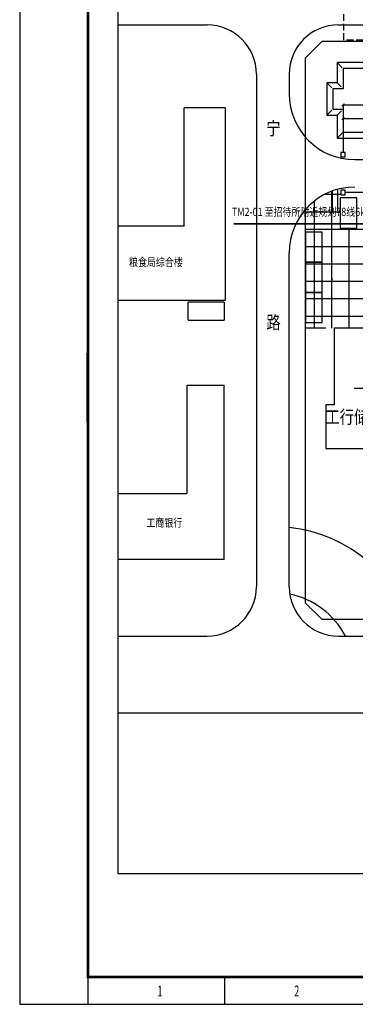
# Model space of a CAD drawing. Extents: x 1184892 to 1611200, y -1749492 to 866209.
# Drawn here: x 1190700 to 1252025, y -60209 to 119497 of the extents above; entities that cross this region are included whole.
import ezdxf

# ---------------------------------------------------------------- set-up
doc = ezdxf.new("R2010")
doc.units = 0
doc.header["$LTSCALE"] = 1000
doc.header["$MEASUREMENT"] = 0
doc.linetypes.add('DASH', pattern=[0.35, 0.25, -0.1])
doc.linetypes.add('DASHDOT', pattern=[25.4, 12.7, -6.35, 0, -6.35])
for name, color, linetype in [('0-围栏', 7, 'Continuous'), ('GROUND', 2, 'Continuous'), ('HANZI', 7, 'Continuous'), ('PUB_DIM', 3, 'Continuous'), ('PUB_TEXT', 7, 'Continuous'), ('PUB_TITLE', 4, 'Continuous'), ('原有建筑JIANZHU', 4, 'Continuous'), ('建筑', 7, 'Continuous'), ('景观', 3, 'Continuous'), ('电-强电平面-线缆', 3, 'Continuous'), ('红线', 1, 'DASH'), ('纹样线', 251, 'Continuous'), ('纹样线2', 252, 'DASHDOT'), ('道路', 6, 'Continuous')]:
    doc.layers.add(name, color=color, linetype=linetype)
doc.styles.add('_SIMPLEX', font='SIMPLEX.shx', dxfattribs={"width": 0.8})
doc.styles.add('_TCH_DIM_T3', font='simplex_.ttf', dxfattribs={"width": 0.705882, "bigfont": 'GBCBIG'})
doc.styles.add('宋体', font='simsun.ttc')
doc.linetypes.add('444', pattern='A,4.5,[145,AAA.SHX,S=1,R=0,X=0,Y=1],4.5,-0.5,[146,AAA.SHX,S=1,R=0,X=0,Y=0],-0.5', length=10)
doc.dimstyles.new('_TCH_ARCH_MM_M&&500', dxfattribs={"dimtxt": 1487.5, "dimasz": 500, "dimexe": 1250, "dimexo": 1500, "dimgap": 631.25, "dimtad": 1, "dimlfac": 0.001, "dimzin": 0, "dimdsep": 46, "dimtxsty": '_TCH_DIM_T3', "dimblk": 'ARCHTICK', "dimcen": 0.09, "dimclrt": 7, "dimazin": 2, "dimtfac": 1, "dimtdec": 0, "dimtix": 1, "dimtmove": 2, "dimatfit": 3, "dimfxl": 0, "dimtolj": 1, "dimtzin": 0, "dimarcsym": 0})

# ---------------------------------------------------------------- blocks, each defined once
blk = doc.blocks.new('A$C622967AB')
at = {"layer": 'PUB_TITLE'}
for p, q in [((-408000, 0), (-408000, 5000)), ((-383000, 0), (-383000, 5000))]:
    blk.add_line(p, q, dxfattribs=at)
blk.add_lwpolyline([(-420500, 0), (0, 0), (0, 297000), (-420500, 297000)], close=True, dxfattribs=at)
at = {"layer": 'PUB_TITLE', "const_width": 500}
blk.add_lwpolyline([(-408000, 5000), (-5000, 5000), (-5000, 292000), (-408000, 292000)], close=True, dxfattribs=at)
at = {"layer": 'PUB_TEXT', "style": '_SIMPLEX', "width": 0.6}
for s, p in [('1', (-395326, 1438, -107612713)), ('2', (-370326, 1438, -107612713))]:
    blk.add_text(s, height=1980, dxfattribs=at).set_placement(p)
blk = doc.blocks.new('_ArchTick')
at = {"color": 0, "linetype": 'ByBlock', "const_width": 0.4}
blk.add_lwpolyline([(-0.5, -0.5), (0.5, 0.5)], dxfattribs=at)
blk = doc.blocks.new('*D185')
at = {"layer": 'Defpoints', "color": 0}
for p in [(1249790, 105253), (1273590, 104779), (1273590, 103942)]:
    blk.add_point(p, dxfattribs=at)
at = {"layer": 'PUB_DIM', "color": 0, "lineweight": -2}
for p, q in [((1249790, 103942), (1273590, 103942)), ((1249790, 103753), (1249790, 102692)), ((1273590, 103279), (1273590, 102692))]:
    blk.add_line(p, q, dxfattribs=at)
at = {"layer": 'PUB_DIM', "color": 0, "linetype": 'ByBlock', "lineweight": -2, "xscale": 500, "yscale": 500, "zscale": 500, "rotation": 180}
blk.add_blockref('_ArchTick', (1249790, 103942), dxfattribs=at)
at = {"layer": 'PUB_DIM', "color": 0, "linetype": 'ByBlock', "lineweight": -2, "xscale": 500, "yscale": 500, "zscale": 500}
blk.add_blockref('_ArchTick', (1273590, 103942), dxfattribs=at)
at = {"layer": 'PUB_DIM', "color": 7, "insert": (1261690, 105326), "char_height": 1487.5, "attachment_point": 5, "style": '_TCH_DIM_T3'}
blk.add_mtext('\\A1;23.80', dxfattribs=at)
blk = doc.blocks.new('*D186')
at = {"layer": 'Defpoints', "color": 0}
for p in [(1249790, 102756), (1273290, 102282), (1273290, 101445)]:
    blk.add_point(p, dxfattribs=at)
at = {"layer": 'PUB_DIM', "color": 0, "lineweight": -2}
for p, q in [((1249790, 101445), (1273290, 101445)), ((1249790, 101256), (1249790, 100195)), ((1273290, 100782), (1273290, 100195))]:
    blk.add_line(p, q, dxfattribs=at)
at = {"layer": 'PUB_DIM', "color": 0, "linetype": 'ByBlock', "lineweight": -2, "xscale": 500, "yscale": 500, "zscale": 500, "rotation": 180}
blk.add_blockref('_ArchTick', (1249790, 101445), dxfattribs=at)
at = {"layer": 'PUB_DIM', "color": 0, "linetype": 'ByBlock', "lineweight": -2, "xscale": 500, "yscale": 500, "zscale": 500}
blk.add_blockref('_ArchTick', (1273290, 101445), dxfattribs=at)
at = {"layer": 'PUB_DIM', "color": 7, "insert": (1261540, 102829), "char_height": 1487.5, "attachment_point": 5, "style": '_TCH_DIM_T3'}
blk.add_mtext('\\A1;23.60', dxfattribs=at)

msp = doc.modelspace()

# ---------------------------------------------------------------- hatches: boundary and pattern name
h = msp.add_hatch()
h.set_pattern_fill('NET', color=8, scale=1000, angle=360, style=0)
h.set_pattern_definition([(360, (1514439.8, 833755), (4e-12, 3175), []), (90, (1514439.8, 833755), (-3175, 4e-12), [])])
edge = h.paths.add_edge_path()
edge.add_line((1242939.778, 63220), (1260629.778, 63220))
edge.add_line((1260629.778, 63220), (1260633.507, 14082))
edge.add_line((1260633.507, 14082), (1311980.762, 14085.896))
edge.add_line((1311980.762, 14085.896), (1311979.778, 27042.944))
edge.add_line((1311979.778, 27042.944), (1302679.778, 27042.944))
edge.add_line((1302679.778, 27042.944), (1302679.778, 28742.944))
edge.add_line((1302679.778, 28742.944), (1293192.617, 28742.944))
edge.add_line((1293192.617, 28742.944), (1295379.778, 27808.387))
edge.add_line((1295379.778, 27808.387), (1295289.343, 27585.516))
edge.add_line((1295289.343, 27585.516), (1295072.492, 27689.404))
edge.add_line((1295072.492, 27689.404), (1293565.631, 23975.874))
edge.add_line((1293565.631, 23975.874), (1293781.422, 23869.375))
edge.add_line((1293781.422, 23869.375), (1293673.974, 23654.77))
edge.add_arc((1284771.721, 6224.771), 19571.791, 62.94463679, 78.89982775)
edge.add_line((1288539.778, 25430.414), (1288539.778, 24830.414))
edge.add_line((1288539.778, 24830.414), (1278219.778, 24830.414))
edge.add_line((1278219.778, 24830.414), (1278219.778, 25430.414))
edge.add_arc((1283127.995, 2931.239), 23028.319, 102.30632859, 115.90145434)
edge.add_line((1273068.659, 23646.287), (1272978.135, 23869.375))
edge.add_line((1272978.135, 23869.375), (1273193.926, 23975.874))
edge.add_line((1273193.926, 23975.874), (1271687.065, 27689.404))
edge.add_line((1271687.065, 27689.404), (1271470.214, 27585.516))
edge.add_line((1271470.214, 27585.516), (1271379.778, 27808.387))
edge.add_line((1271379.778, 27808.387), (1273566.94, 28742.944))
edge.add_line((1273566.94, 28742.944), (1270103.911, 28742.944))
edge.add_line((1270103.911, 28742.944), (1270103.911, 31142.944))
edge.add_line((1270103.911, 31142.944), (1268629.778, 31142.944))
edge.add_line((1268629.778, 31142.944), (1268629.778, 44342.944))
edge.add_line((1268629.778, 44342.944), (1270079.778, 44342.944))
edge.add_line((1270079.778, 44342.944), (1270079.778, 45242.944))
edge.add_line((1270079.778, 45242.944), (1268679.778, 45242.944))
edge.add_line((1268679.778, 45242.944), (1268679.778, 49142.944))
edge.add_line((1268679.778, 49142.944), (1269279.778, 49142.944))
edge.add_line((1269279.778, 49142.944), (1269279.778, 53342.944))
edge.add_line((1269279.778, 53342.944), (1270479.778, 53342.944))
edge.add_line((1270479.778, 53342.944), (1270479.778, 58102.775))
edge.add_line((1270479.778, 58102.775), (1269129.778, 58102.775))
edge.add_line((1269129.778, 58102.775), (1269129.778, 58192.775))
edge.add_line((1269129.778, 58192.775), (1268979.778, 58192.775))
edge.add_line((1268979.778, 58192.775), (1268979.778, 60592.775))
edge.add_line((1268979.778, 60592.775), (1269129.778, 60592.775))
edge.add_line((1269129.778, 60592.775), (1269129.778, 60682.775))
edge.add_line((1269129.778, 60682.775), (1269479.778, 60682.775))
edge.add_line((1269479.778, 60682.775), (1269479.778, 67492.944))
edge.add_line((1269479.778, 67492.944), (1268979.778, 67492.944))
edge.add_line((1268979.778, 67492.944), (1268979.778, 73792.944))
edge.add_line((1268979.778, 73792.944), (1269479.778, 73792.944))
edge.add_line((1269479.778, 73792.944), (1269479.778, 76442.944))
edge.add_line((1269479.778, 76442.944), (1297279.778, 76442.944))
edge.add_line((1297279.778, 76442.944), (1297279.778, 81462.944))
edge.add_line((1297279.778, 81462.944), (1249279.778, 81462.944))
edge.add_line((1249279.778, 81462.944), (1249279.778, 86962.944))
edge.add_line((1249279.778, 86962.944), (1249279.778, 87559.718))
edge.add_line((1249279.778, 87559.718), (1249279.778, 88656.121))
edge.add_arc((1252208.067, 76491.467), 12512.142, 103.53479283, 137.79479834)
edge.add_line((1242939.778, 84896.972), (1242939.778, 63220))

# ---------------------------------------------------------------- linework, layer by layer
at = {"linetype": 'ByBlock'}
for p, q in [((1208710, 118560, 1399120553), (1224939.778, 118560, 1399120553)), ((1248939.778, 118560), (1281629.778, 118560)), ((1233939.778, 109560, 1399120553), (1233939.778, 16000, 1399120553)), ((1239939.778, 109560), (1239939.778, 105959.718)), ((1239939.778, 16000), (1239939.778, 76959.718)), ((1208710, 7000, 1399120553), (1224939.778, 7000, 1399120553)), ((1248939.778, 7000, 1399120553), (1404659.376, 7000, 1399120553)), ((1208710, -7000, 1399120553), (1291346.778, -7000, 1399120553))]:
    msp.add_line(p, q, dxfattribs=at)
for p, q in [((1249789.778, 110559.718), (1249789.778, 106859.718)), ((1254989.778, 110559.718), (1249789.778, 110559.718)), ((1249789.778, 106859.718), (1247939.778, 106859.718)), ((1247939.778, 106859.718), (1247939.778, 103159.718)), ((1247939.778, 103159.718), (1249789.778, 103159.718)), ((1249789.778, 103159.718), (1249789.778, 98959.718)), ((1249789.778, 98959.718), (1258689.778, 98959.718))]:
    msp.add_line(p, q)
at = {"color": 6, "linetype": '444', "ltscale": 0.3}
for p, q in [((1249789.778, 98959.718), (1249789.778, 95259.718)), ((1314251.98, 87959.718), (1250189.778, 87959.718))]:
    msp.add_line(p, q, dxfattribs=at)
at = {"linetype": 'ByBlock'}
for centre, start, end in [((1224939.778, 109560, 1399120553), 0, 90), ((1248939.778, 109560, 1399120553), 90, 180), ((1224939.778, 16000, 1399120553), 270, 0), ((1248939.778, 16000, 1399120553), 180, 270)]:
    msp.add_arc(centre, 9000, start, end, dxfattribs=at)
at = {"layer": '0-围栏'}
msp.add_line((1251805, 52273.5), (1264410.5, 52273.5), dxfattribs=at)
for points in [[(1249389.778, 94459.718), (1250189.778, 94459.718), (1250189.778, 95259.718), (1249389.778, 95259.718)], [(1249389.778, 87559.718), (1250189.778, 87559.718), (1250189.778, 88359.718), (1249389.778, 88359.718)]]:
    msp.add_lwpolyline(points, close=True, dxfattribs=at)
at = {"layer": 'GROUND'}
for p, q in [((1256089.778, 111659.718), (1248689.778, 111659.718)), ((1248689.778, 111659.718), (1248689.778, 107959.718)), ((1249609.778, 110739.718), (1248689.778, 111659.718)), ((1248689.778, 107959.718), (1246839.778, 107959.718)), ((1246839.778, 107959.718), (1246839.778, 102059.718)), ((1247759.778, 107039.718), (1246839.778, 107959.718)), ((1249409.777, 107239.72), (1248689.778, 107959.718)), ((1247759.778, 102979.718), (1246839.778, 102059.718)), ((1249489.777, 102859.716), (1248689.778, 102059.718)), ((1246839.778, 102059.718), (1248689.778, 102059.718)), ((1248689.778, 102059.718), (1248689.778, 97859.718)), ((1249689.778, 98859.718), (1248689.778, 97859.718)), ((1248689.778, 97859.718), (1255249.778, 97859.718))]:
    msp.add_line(p, q, dxfattribs=at)
at = {"layer": 'PUB_TITLE'}
msp.add_lwpolyline([(1494451.5, -36423.379), (1208710, -36423.379), (1208710, 224095.121), (1494451.5, 224095.121)], dxfattribs=at)
at = {"layer": '原有建筑JIANZHU'}
for p, q in [((1220739.778, 81835, 1399120553), (1220739.778, 103435, 1399120553)), ((1228239.778, 103435, 1399120553), (1220739.778, 103435, 1399120553)), ((1228239.778, 103435, 1399120553), (1228239.778, 68335, 1399120553)), ((1220739.778, 81835, 1399120553), (1208710, 81835, 1399120553)), ((1208710, 68335, 1399120553), (1228239.778, 68335, 1399120553)), ((1221459.778, 64650, 1399120553), (1221459.778, 67950, 1399120553)), ((1228059.778, 67950, 1399120553), (1221459.778, 67950, 1399120553)), ((1228059.778, 67950, 1399120553), (1228059.778, 64650, 1399120553)), ((1221459.778, 64650, 1399120553), (1228059.778, 64650, 1399120553)), ((1221259.778, 52800, 1399120553), (1221259.778, 33000, 1399120553)), ((1221259.778, 52800, 1399120553), (1228059.778, 52800, 1399120553)), ((1228059.778, 21000, 1399120553), (1228059.778, 52800, 1399120553)), ((1208710, 33000, 1399120553), (1221259.778, 33000, 1399120553)), ((1228059.778, 21000, 1399120553), (1208710, 21000, 1399120553))]:
    msp.add_line(p, q, dxfattribs=at)
at = {"layer": '原有建筑JIANZHU', "elevation": 1399120553}
msp.add_lwpolyline([(1248129.778, 49220), (1246629.778, 49220), (1246629.778, 41220), (1260629.778, 41220), (1260629.778, 49220), (1259129.778, 49220), (1259129.778, 63220), (1248129.778, 63220)], close=True, dxfattribs=at)
at = {"layer": '建筑', "linetype": 'DASH', "ltscale": 5}
for p, q in [((1249929.758, 115759.718, 1399120553), (1249929.758, 125759.718, 1399120553)), ((1295429.758, 115759.718, 1399120553), (1249929.758, 115759.718, 1399120553))]:
    msp.add_line(p, q, dxfattribs=at)
at = {"layer": '景观'}
for radius, start, end in [(27000, 15.02611375, 83.6206298), (15000, 27.81813929, 78.08140341)]:
    msp.add_arc((1236939.778, 0, 1399120553), radius, start, end, dxfattribs=at)
at = {"layer": '电-强电平面-线缆', "color": 1, "linetype": 'Continuous'}
msp.add_lwpolyline([(1262187.5, 82239.948, 250, 250, 0), (1239760.778, 82239.948, 250, 250, 0), (1229801.5, 82239.948, 250, 250, 0)], format="xyseb", dxfattribs=at)
at = {"layer": '红线', "linetype": 'ByBlock', "ltscale": 0.01}
for p, q in [((1245939.778, 115560), (1242939.778, 112560)), ((1245939.778, 115560), (1377929.778, 115560)), ((1242939.778, 13000), (1242939.778, 112560)), ((1242939.778, 13000), (1245939.778, 10000)), ((1402994.488, 10000), (1245939.778, 10000))]:
    msp.add_line(p, q, dxfattribs=at)
at = {"layer": '红线', "ltscale": 20}
for p, q in [((1242939.778, 112560), (1245939.778, 115560)), ((1245939.778, 115560), (1377929.778, 115560)), ((1242939.778, 63220), (1242939.778, 112560)), ((1260629.778, 63220), (1242939.778, 63220))]:
    msp.add_line(p, q, dxfattribs=at)
at = {"layer": '纹样线'}
for p, q in [((1247829.778, 84220, 1399120553), (1247829.778, 88233.932, 1399120553)), ((1248829.778, 84220, 1399120553), (1248829.778, 88549.709, 1399120553)), ((1247829.778, 72103.668, 1399120553), (1247829.778, 72220, 1399120553))]:
    msp.add_line(p, q, dxfattribs=at)
at = {"layer": '纹样线', "color": 144}
for points in [[(1252279.778, 86962.944), (1249279.778, 86962.944), (1249279.778, 81462.944), (1252279.778, 81462.944)], [(1245939.778, 80720), (1242939.778, 80720), (1242939.778, 75220), (1245939.778, 75220)], [(1245939.778, 75220), (1242939.778, 75220), (1242939.778, 69720), (1245939.778, 69720)], [(1245939.778, 69720), (1242939.778, 69720), (1242939.778, 64220), (1245939.778, 64220)]]:
    msp.add_lwpolyline(points, close=True, dxfattribs=at)
at = {"layer": '纹样线2'}
msp.add_line((1202959.778, 58650, 1399120553), (1202959.778, 35450, 1399120553), dxfattribs=at)
at = {"layer": '道路', "ltscale": 0.005}
for p, q in [((1251939.778, 93959.718), (1253869.795, 93959.915)), ((1248939.778, 7000, 1399120553), (1382380.11, 7000, 1399120553))]:
    msp.add_line(p, q, dxfattribs=at)
for centre, start, end in [((1251939.778, 105959.718), 180, 270), ((1251939.778, 76959.718), 90, 180)]:
    msp.add_arc(centre, 12000, start, end, dxfattribs=at)

# ---------------------------------------------------------------- block references
at = {"layer": 'PUB_TITLE'}
msp.add_blockref('A$C622967AB', (1611200, -60209.379), dxfattribs=at)

# ---------------------------------------------------------------- texts
at = {"layer": 'HANZI', "style": '宋体', "width": 0.8}
for s, height, p in [('宁', 2400, (1235738.993, 98447.906, 1399120553)), ('TM2-01 至招待所附近规划78线6kV分支箱', 1500, (1229478.833, 83668.333)), ('粮食局综合楼', 1500, (1210674.476, 74503.946, 1399120553)), ('路', 2400, (1235751.736, 63050.254, 1399120553)), ('工行储蓄所', 2399.25, (1246545.476, 45789.946, 1399120553)), ('工商银行', 1500, (1213852.476, 26933.946, 1399120553))]:
    msp.add_text(s, height=height, dxfattribs=at).set_placement(p)

# ---------------------------------------------------------------- dimensions: what is measured, and where the dimension line sits
at = {"layer": 'PUB_DIM'}
dim = msp.add_linear_dim(base=(1273589.779, 103941.718), p1=(1249789.779, 105252.718), p2=(1273589.779, 104778.718), angle=0, dimstyle='_TCH_ARCH_MM_M&&500', override={"dimtxsty": '_TCH_DIM_T3'}, dxfattribs=at)
dim.commit()
dim.dimension.update_dxf_attribs({"geometry": '*D185', "text_midpoint": (1261689.779, 105326.491)})
dim = msp.add_linear_dim(base=(1273289.779, 101444.718), p1=(1249789.779, 102755.718), p2=(1273289.779, 102281.718), angle=0, text='23.60', dimstyle='_TCH_ARCH_MM_M&&500', override={"dimtxsty": '_TCH_DIM_T3'}, dxfattribs=at)
dim.commit()
dim.dimension.update_dxf_attribs({"geometry": '*D186', "text_midpoint": (1261539.779, 102829.491)})

doc.saveas('drawing.dxf')
